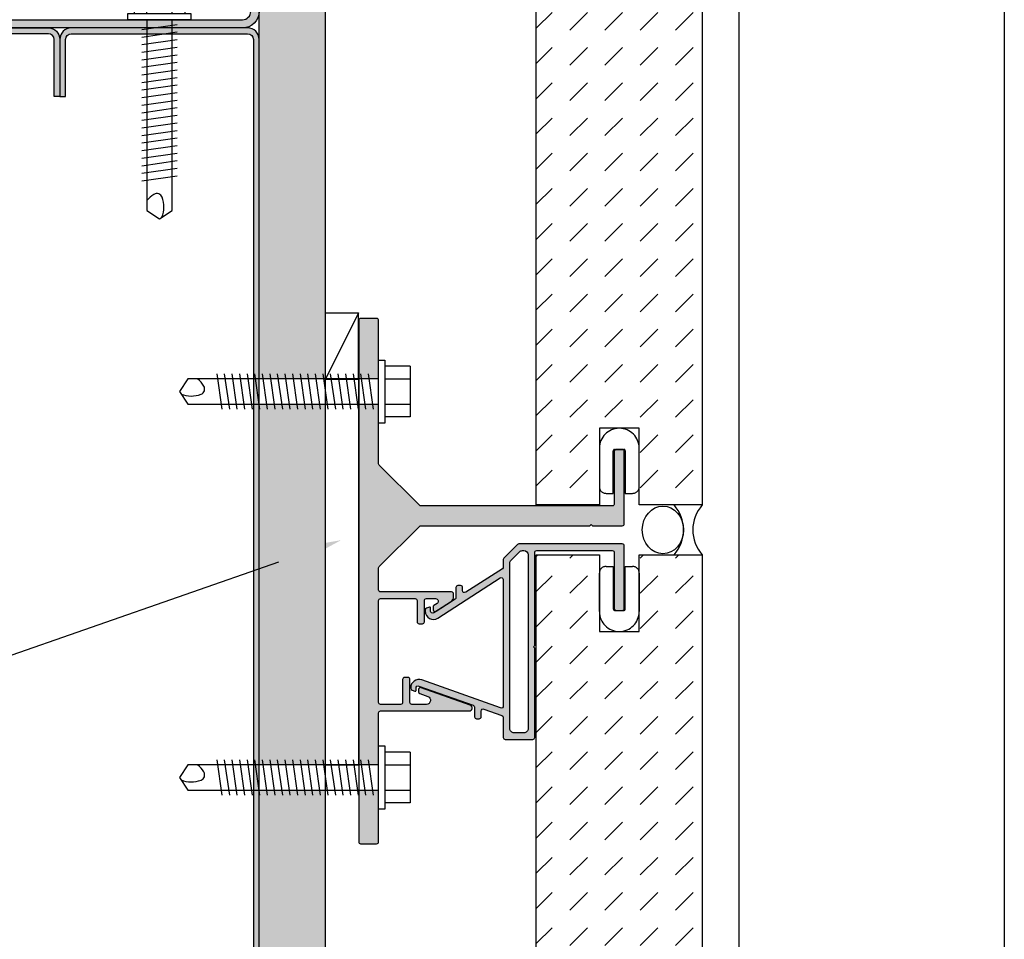
# Model space of a CAD drawing. Units: inches. Extents: x -795 to 872, y -483 to 852.
# Drawn here: x -632 to -625, y 294 to 300 of the extents above; entities that cross this region are included whole.
import ezdxf
from ezdxf import colors
from ezdxf.entities.mleader import LeaderData, LeaderLine
from ezdxf.math import Vec2, Vec3

# ---------------------------------------------------------------- set-up
doc = ezdxf.new("R2010")
doc.units = ezdxf.units.IN
doc.header["$MEASUREMENT"] = 0
doc.linetypes.add('CENTER2', pattern=[1.125, 0.75, -0.125, 0.125, -0.125])
for name, color, linetype in [('BACKER_ROD', 241, 'Continuous'), ('FASTENERS', 3, 'Continuous'), ('FTS_BRACKET', 5, 'Continuous'), ('FTS_CUSHION', 171, 'Continuous'), ('FTS_SHIM', 171, 'Continuous'), ('NOTES', 7, 'Continuous'), ('SEALANT', 1, 'Continuous'), ('SHEATHING', 1, 'Continuous'), ('STRUCTURE', 7, 'Continuous'), ('VENEER_PANEL', 1, 'Continuous')]:
    doc.layers.add(name, color=color, linetype=linetype)
doc.layers.add('HATCH', color=253, linetype='Continuous', lineweight=0)
pattern_1 = [(45, (-458.7278933795955, 208.6270817633101), (2.775557561562891e-17, 0.2651650429449554), [0.1875, -0.1875])]

# ---------------------------------------------------------------- blocks, each defined once
blk = doc.blocks.new('1.5_Inch_Metal_Screw')
at = {"layer": 'FASTENERS'}
for p, q in [((0, 1.5), (-0.09496948242187386, 1.4366455078125)), ((0.09503051757812386, 1.4366455078125), (0, 1.5)), ((-0.09496948242190228, 1.4366455078125), (-0.09496948242187386, 0)), ((0.09503051757812386, 0), (0.09503051757812386, 1.4366455078125)), ((-0.13299560546875, 1.1781005859375), (0.13299560546875, 1.216064453125)), ((-0.13299560546875, 1.12109375), (0.13299560546875, 1.1590576171875)), ((-0.13299560546875, 1.0640869140625), (0.13299560546875, 1.10205078125)), ((-0.13299560546875, 1.007080078125), (0.13299560546875, 1.045166015625)), ((-0.13299560546875, 0.9500732421875), (0.13299560546875, 0.988037109375)), ((-0.13299560546875, 0.89306640625), (0.13299560546875, 0.9310302734375)), ((-0.13299560546875, 0.8360595703125), (0.13299560546875, 0.8740234375)), ((-0.13299560546875, 0.779052734375), (0.13299560546875, 0.8170166015625)), ((-0.13299560546875, 0.7220458984375), (0.13299560546875, 0.760009765625)), ((-0.13299560546875, 0.6650390625), (0.13299560546875, 0.7030029296875)), ((-0.13299560546875, 0.6080322265625), (0.13299560546875, 0.64599609375)), ((-0.13299560546875, 0.551025390625), (0.13299560546875, 0.589111328125)), ((-0.13299560546875, 0.4940185546875), (0.13299560546875, 0.531982421875)), ((-0.13299560546875, 0.43701171875), (0.13299560546875, 0.4749755859375)), ((-0.13299560546875, 0.3800048828125), (0.13299560546875, 0.41796875)), ((-0.13299560546875, 0.322998046875), (0.13299560546875, 0.3609619140625)), ((-0.13299560546875, 0.2659912109375), (0.13299560546875, 0.303955078125)), ((-0.13299560546875, 0.208984375), (0.13299560546875, 0.2469482421875)), ((-0.13299560546875, 0.1519775390625), (0.13299560546875, 0.18994140625)), ((-0.13299560546875, 0.094970703125), (0.13299560546875, 0.133056640625)), ((-0.13299560546875, 0.0379638671875), (0.13299560546875, 0.075927734375)), ((-0.23748779296875, -0.0474853515625), (-0.23748779296875, 0)), ((-0.23748779296875, 0), (0.23748779296875, 0)), ((0.23748779296875, 0), (0.23748779296875, -0.0474853515625)), ((0.23748779296875, -0.0474853515625), (-0.23748779296875, -0.0474853515625)), ((-0.19000244140625, -0.237548828125), (-0.19000244140625, -0.0474853515625)), ((-0.094970703125, -0.0474853515625), (-0.094970703125, -0.237548828125)), ((0.09503173828125, -0.0474853515625), (0.09503173828125, -0.237548828125)), ((0.19000244140625, -0.237548828125), (0.19000244140625, -0.0474853515625)), ((0.19000244140625, -0.237548828125), (-0.19000244140625, -0.237548828125))]:
    blk.add_line(p, q, dxfattribs=at)
for centre, radius, start, end in [((0.1757358709846812, 1.410487988875047), 0.2092536115819931, 158.4272740791633, 200.5496141876191), ((0.01935752116730782, 1.351888339461311), 0.04231343735068913, 200.5487667358352, 301.4629087116251), ((-0.05833540138519311, 1.484570537459831), 0.1960627002670328, 300.5912538825097, 321.4656834842645)]:
    blk.add_arc(centre, radius, start, end, dxfattribs=at)
blk = doc.blocks.new('GRID - 3 INCH')
at = {"layer": 'Defpoints'}
blk.add_line((66.52186719879865, 92.39480315504079), (66.52186719879865, -7.105427357601002e-15), dxfattribs=at)
blk.add_lwpolyline([(35.26093359939932, 90.39480315504079), (64.52186719879865, 90.39480315504079), (64.52186719879865, 65.59653543669387), (35.26093359939932, 65.59653543669387)], close=True, dxfattribs=at)

msp = doc.modelspace()

# ---------------------------------------------------------------- hatches: boundary and pattern name
at = {"layer": 'HATCH'}
h = msp.add_hatch(dxfattribs=at)
h.set_pattern_fill('DOTS', color=256, scale=1.5, style=2)
h.set_pattern_definition([(0, (-564.1326840174797, 6.010389889912631), (0.046875, 0.09375), [0, -0.09375])])
h.paths.add_polyline_path([(-630.2426450257018, 313.743627668225), (-629.7426450257018, 313.743627668225), (-629.7426450257018, 314.6734696384839), (-629.8238950257019, 314.6734696384839), (-630.0738950257017, 315.3603389933476), (-630.2426450257018, 314.8967021788147)])
h.paths.add_polyline_path([(-630.2426450257018, 310.836957668225), (-629.7426450257018, 310.836957668225), (-629.7426450257018, 313.5591842484662), (-630.2409858149731, 313.5591842484662), (-630.2426450257018, 313.5666175535831)])
h.paths.add_polyline_path([(-630.2426450257018, 305.7436276682249), (-629.7426450257018, 305.7436276682249), (-629.7426450257018, 310.6525142484662), (-630.2409858149731, 310.6525142484663), (-630.2426450257018, 310.659947553583)])
h.paths.add_polyline_path([(-630.2426450257018, 302.8369576682248), (-629.7426450257018, 302.836957668225), (-629.7426450257018, 305.5591842484662), (-630.240985814973, 305.5591842484662), (-630.2426450257018, 305.5666175535831)])
h.paths.add_polyline_path([(-630.2426450257018, 297.743627668225), (-629.7426450257018, 297.7436276682249), (-629.7426450257018, 302.6525142484662), (-630.2409858149731, 302.6525142484662), (-630.2426450257018, 302.659947553583)])
h.paths.add_polyline_path([(-630.2426450257018, 294.8369576682249), (-629.7426450257018, 294.8369576682249), (-629.7426450257018, 297.5591842484662), (-630.2409858149731, 297.5591842484662), (-630.2426450257018, 297.5666175535831)])
h.paths.add_polyline_path([(-630.2426450257018, 289.7029880874567), (-629.7426450257018, 289.7029880874567), (-629.7426450257018, 294.6525142484662), (-630.2409858149731, 294.6525142484662), (-630.2426450257018, 294.6599475535831)])
h.paths.add_polyline_path([(-629.7426450257018, 289.518544667698), (-630.2410121688819, 289.5185446676979), (-630.2426450257018, 289.5258599066515), (-630.2426450257018, 289.1397023493606), (-629.7426450257018, 289.1397023493606)])
h = msp.add_hatch(dxfattribs=at)
h.set_pattern_fill('DASH', color=256, scale=1.5, angle=45)
h.set_pattern_definition(pattern_1)
h.paths.add_polyline_path([(-627.6801450257018, 303.8443623648292), (-627.3801450257018, 303.8443623648292), (-627.3801450257018, 304.4220491615874), (-626.9051450257018, 304.4220491615874), (-626.9051450257018, 296.7970491615874), (-627.3801450257018, 296.7970491615874), (-627.3801450257018, 297.3747359583455), (-627.6801450257018, 297.3747359583455), (-627.6801450257018, 296.7970491615874), (-628.1551450257018, 296.7970491615874), (-628.1551450257018, 304.4220491615874), (-627.6801450257018, 304.4220491615874)])
h = msp.add_hatch(color=256, dxfattribs=at)
h.dxf.hatch_style = 1
edge = h.paths.add_edge_path()
edge.add_line((-633.7426450257018, 300.5147023493607), (-633.7426450257018, 301.8897023493607))
edge.add_line((-633.7426450257018, 301.8897023493607), (-633.6801450257018, 301.8897023493607))
edge.add_line((-633.6801450257018, 301.8897023493607), (-633.6801450257018, 300.5147023493607))
edge.add_arc((-633.6176450257018, 300.5147023493607), 0.0625, 180, 270)
edge.add_line((-633.6176450257018, 300.4522023493607), (-630.3676450257018, 300.4522023493607))
edge.add_arc((-630.3676450257018, 300.5147023493607), 0.0625, -90.00000000000001, -1.272221872585407e-14)
edge.add_line((-630.3051450257018, 300.5147023493607), (-630.3051450257018, 301.8897023493607))
edge.add_line((-630.3051450257018, 301.8897023493607), (-630.2426450257018, 301.8897023493607))
edge.add_line((-630.2426450257018, 301.8897023493607), (-630.2426450257018, 300.5147023493607))
edge.add_arc((-630.3676450257018, 300.5147023493607), 0.125, -90, 0, ccw=False)
edge.add_line((-630.3676450257018, 300.3897023493607), (-633.6176450257018, 300.3897023493608))
edge.add_arc((-633.6176450257018, 300.5147023493607), 0.125, -180, -90, ccw=False)
h = msp.add_hatch(color=256, dxfattribs=at)
h.dxf.hatch_style = 2
edge = h.paths.add_edge_path()
edge.add_arc((-633.1567075257014, 289.2256398493608), 0.04296875000014211, 180.0000000001516, 270.0000000001895)
edge.add_line((-633.1567075257013, 289.1826710993607), (-631.8285825257018, 289.1826710993607))
edge.add_arc((-631.8285825257016, 289.2256398493607), 0.04296874999994316, 269.9999999996589, 359.999999999621)
edge.add_line((-631.7856137757016, 289.2256398493604), (-631.7856137757016, 289.6553273493604))
edge.add_line((-631.7856137757016, 289.6553273493604), (-631.7426450257016, 289.6553273493604))
edge.add_line((-631.7426450257016, 289.6553273493604), (-631.7426450257018, 289.2256398493604))
edge.add_arc((-631.8285825257016, 289.2256398493605), 0.0859374999997442, 269.99999999994316, 359.9999999999242, ccw=False)
edge.add_line((-631.8285825257016, 289.1397023493607), (-633.1567075257016, 289.1397023493607))
edge.add_arc((-633.1567075257017, 289.2256398493608), 0.08593750000011369, 180.0000000000758, 270.00000000005684, ccw=False)
edge.add_line((-633.2426450257018, 289.2256398493607), (-633.2426450257018, 300.3037648493607))
edge.add_arc((-633.1567075257018, 300.3037648493606), 0.08593750000008527, 89.99999999994321, 179.9999999999242, ccw=False)
edge.add_line((-633.1567075257017, 300.3897023493607), (-631.8285825257018, 300.3897023493607))
edge.add_arc((-631.828582525702, 300.3037648493606), 0.08593750000017053, -1.1368683772161603e-10, 89.99999999988631, ccw=False)
edge.add_line((-631.7426450257018, 300.3037648493604), (-631.7426450257018, 299.8740773493601))
edge.add_line((-631.7426450257018, 299.8740773493601), (-631.7856137757016, 299.8740773493604))
edge.add_line((-631.7856137757017, 299.8740773493604), (-631.7856137757017, 300.3037648493607))
edge.add_arc((-631.8285825257017, 300.3037648493607), 0.04296875, 0, 90)
edge.add_line((-631.8285825257017, 300.3467335993607), (-633.1567075257017, 300.3467335993607))
edge.add_arc((-633.1567075257016, 300.3037648493605), 0.04296875000022737, 90.00000000011369, 180.0000000001516)
edge.add_line((-633.1996762757018, 300.3037648493604), (-633.1996762757016, 289.2256398493607))
h = msp.add_hatch(color=256, dxfattribs=at)
h.dxf.hatch_style = 2
edge = h.paths.add_edge_path()
edge.add_arc((-630.3285825257022, 289.2256398493608), 0.04296875000014211, 269.9999999998105, 359.9999999998484, ccw=False)
edge.add_line((-630.3285825257022, 289.1826710993607), (-631.6567075257018, 289.1826710993607))
edge.add_arc((-631.6567075257021, 289.2256398493607), 0.04296874999994316, 180.000000000379, 270.00000000034106, ccw=False)
edge.add_line((-631.699676275702, 289.2256398493604), (-631.699676275702, 289.6553273493604))
edge.add_line((-631.699676275702, 289.6553273493604), (-631.742645025702, 289.6553273493604))
edge.add_line((-631.742645025702, 289.6553273493604), (-631.7426450257018, 289.2256398493604))
edge.add_arc((-631.6567075257021, 289.2256398493605), 0.0859374999997442, 180.0000000000758, 270.0000000000568)
edge.add_line((-631.656707525702, 289.1397023493607), (-630.328582525702, 289.1397023493607))
edge.add_arc((-630.328582525702, 289.2256398493608), 0.08593750000011369, 269.9999999999432, 359.9999999999242)
edge.add_line((-630.2426450257018, 289.2256398493607), (-630.2426450257017, 300.3037648493607))
edge.add_arc((-630.3285825257018, 300.3037648493606), 0.08593750000008527, 7.57966660378859e-11, 90.00000000005683)
edge.add_line((-630.328582525702, 300.3897023493607), (-631.6567075257019, 300.3897023493607))
edge.add_arc((-631.6567075257016, 300.3037648493606), 0.08593750000017053, 90.00000000011369, 180.0000000001137)
edge.add_line((-631.7426450257018, 300.3037648493604), (-631.7426450257018, 299.8740773493601))
edge.add_line((-631.7426450257018, 299.8740773493601), (-631.699676275702, 299.8740773493604))
edge.add_line((-631.699676275702, 299.8740773493604), (-631.699676275702, 300.3037648493607))
edge.add_arc((-631.656707525702, 300.3037648493607), 0.04296875, 90, 180, ccw=False)
edge.add_line((-631.656707525702, 300.3467335993607), (-630.328582525702, 300.3467335993607))
edge.add_arc((-630.328582525702, 300.3037648493605), 0.04296875000022737, -1.5148771126405336e-10, 89.99999999988631, ccw=False)
edge.add_line((-630.2856137757018, 300.3037648493604), (-630.285613775702, 289.2256398493607))
h = msp.add_hatch(color=256, dxfattribs=at)
h.dxf.hatch_style = 2
h.paths.add_polyline_path([(-629.3576237101374, 298.201889524475), (-629.4776237101378, 298.201889524475, 0.4142135623730949), (-629.4926237101379, 298.1868895244749), (-629.4926237101379, 297.7464364759236), (-629.3426450257019, 297.7464364759236), (-629.3426450257019, 297.8888937513143), (-629.3426237101758, 298.1868884515286, 0.4142345131082829)])
h.paths.add_polyline_path([(-627.4926450256996, 297.2004895244749, 0.414213562373095), (-627.5076450257, 297.2154895244752), (-627.5526450257032, 297.2154895244752, 0.414213562373095), (-627.5676450257031, 297.2004895244754), (-627.5676450257031, 296.8054895244751, -0.4142135623730951), (-627.5826450257032, 296.790489524475), (-629.0250105067026, 296.790489524475, -0.1989123673796584), (-629.0356171084204, 296.7948829227573), (-629.3382303118552, 297.0974961261921, -0.198912367379658), (-629.3426237101373, 297.1081027279097), (-629.3426237101373, 297.4139181653768), (-629.3426450257019, 297.4139181653768), (-629.3426450257019, 297.5564364759237), (-629.4926237101379, 297.5564364759237), (-629.4926237101379, 294.8397664759237), (-629.3426450257019, 294.8397664759237), (-629.3426450257019, 294.9822237513143), (-629.3426237100821, 295.2304947218573, -0.4141884158116685), (-629.3276237101375, 295.2454934340098), (-628.6603145370779, 295.2454934340103, 0.8426998263767614), (-628.6526306729646, 295.2901719540773), (-629.0214861924468, 295.4209113071501, 0.7103642039131656), (-629.0392128791823, 295.3988159566446, 0.4797698983903467), (-629.0315086238992, 295.3767206061394), (-628.972237821224, 295.3557123088829, -0.8426998263746758), (-628.9825943337246, 295.2954934340104), (-629.0914974081729, 295.2954934340104, -0.414213562373095), (-629.1064974081726, 295.3104934340101), (-629.1064974081726, 295.4827720614407, 0.4142135623730951), (-629.1214974081729, 295.497772061441), (-629.1464974081725, 295.497772061441, 0.4142135623730949), (-629.1614974081729, 295.4827720614407), (-629.1614974081729, 295.3104934340105, -0.4142135623730951), (-629.176497408173, 295.2954934340104), (-629.3276237101377, 295.2954934340104, -0.414213562373095), (-629.3426237101373, 295.3104934340101), (-629.3426237101373, 296.0773645244748, -0.4142135623730951), (-629.3276237101375, 296.0923645244747), (-629.0675876743903, 296.0923645244747, -0.4142135623730949), (-629.0525876743902, 296.0773645244746), (-629.0525876743902, 295.9173224529276, 0.4142135623730949), (-629.0375876743904, 295.9023224529278), (-629.0125876743907, 295.9023224529278, 0.4142135623730952), (-628.9975876743908, 295.9173224529276), (-628.9975876743908, 296.0773645244746, -0.414213562373095), (-628.9825876743907, 296.0923645244747), (-628.9133957497942, 296.0923645244747, -0.7478657804195197), (-628.9025516784471, 296.055559581255), (-628.9257207279005, 296.0406088121848, 0.2547398792378652), (-628.9325876743903, 296.0280051047698), (-628.9325876743903, 296.01015321464, 0.593955873315521), (-628.9094546208806, 295.9975495072253), (-628.7962711795583, 296.0705857143054, 0.254739879241377), (-628.777959322252, 296.1041956007452), (-628.777959322252, 296.127364524475, 0.4142135623728458), (-628.7929593222518, 296.1423645244749), (-629.3276237101377, 296.1423645244753, -0.4142135623728461), (-629.3426237101373, 296.157364524475), (-629.3426237101373, 296.3228763210403, -0.1989123673796543), (-629.3382303118552, 296.3334829227579), (-629.0356171084204, 296.6360961261927, -0.1989123673796566), (-629.0250105067026, 296.640489524475), (-627.7526450256998, 296.640489524475), (-627.7426450256996, 296.6504895244752), (-627.7326450256994, 296.640489524475), (-627.5076450256997, 296.640489524475, 0.4142135623730951), (-627.4926450256996, 296.6554895244751)])
h.paths.add_polyline_path([(-629.3426237101373, 294.5072481653768), (-629.3426450257019, 294.5072481653768), (-629.3426450257019, 294.6497664759236), (-629.4926237101379, 294.6497664759236), (-629.4926237101379, 294.2604934340099, 0.414213562373108), (-629.4776237101378, 294.2454934340098), (-629.3576237101374, 294.2454934340098, 0.4142135623730896), (-629.3426237101373, 294.2604934340099)])
h = msp.add_hatch(color=256, dxfattribs=at)
h.dxf.hatch_style = 2
edge = h.paths.add_edge_path()
edge.add_arc((-627.5076450256997, 296.4886087986994), 0.01500000000010094, 8.685077057578796e-10, 90.00000000086172)
edge.add_line((-627.5076450257, 296.5036087986995), (-628.286797345201, 296.5036087987))
edge.add_arc((-628.2867973452007, 296.4886087986998), 0.01500000000022775, 90.00000000097369, 135.0000000009572)
edge.add_line((-628.2974039469188, 296.4992154004175), (-628.3995511331757, 296.3970682141598))
edge.add_arc((-628.3889445314579, 296.3864616124417), 0.01500000000018219, 134.9999999989733, 179.9999999991043)
edge.add_line((-628.4039445314581, 296.3864616124419), (-628.4039445314581, 296.3300422055399))
edge.add_arc((-628.4189445314584, 296.3300422055399), 0.0150000000002343, -57.16622842009002, 0, ccw=False)
edge.add_line((-628.4108114779481, 296.3174384981248), (-628.6869117278109, 296.1392736112088))
edge.add_arc((-628.6950447813214, 296.1518773186237), 0.01500000000021181, 180.0000000011128, 302.8337715809183, ccw=False)
edge.add_line((-628.7100447813216, 296.1518773186235), (-628.7100447813216, 296.1747815416074))
edge.add_arc((-628.7250447813215, 296.1747815416078), 0.01499999999987356, 359.999999998263, 449.9999999982596)
edge.add_line((-628.725044781321, 296.1897815416077), (-628.7450447813214, 296.1897815416077))
edge.add_arc((-628.745044781321, 296.1747815416078), 0.01499999999987267, 90.000000001737, 180.000000001737)
edge.add_line((-628.7600447813209, 296.1747815416074), (-628.7600447813209, 296.1002540732251))
edge.add_arc((-628.7750447813211, 296.1002540732251), 0.01500000000019384, -57.16622842017421, 8.151346264639869e-11, ccw=False)
edge.add_line((-628.7669117278108, 296.08765036581), (-628.926997876383, 295.9843482841524))
edge.add_arc((-628.9356731334605, 295.9977922387285), 0.01600000000005193, 179.9999999989059, 302.8337715792205, ccw=False)
edge.add_line((-628.9516731334604, 295.9977922387288), (-628.9516731334604, 296.0224998436901))
edge.add_arc((-628.9576731334604, 296.0224998436902), 0.005999999999967899, 359.9999999991179, 469.5250532416161)
edge.add_line((-628.9596784475095, 296.0281548163306), (-628.981686418583, 296.0203505533581))
edge.add_arc((-628.9766731334604, 296.006213121757), 0.01499999999996489, 109.5250532402802, 179.9999999985344)
edge.add_line((-628.9916731334604, 296.0062131217573), (-628.9916731334604, 295.9969034780988))
edge.add_arc((-628.9296731334604, 295.9969034780989), 0.06200000000002555, 180.0000000000853, 302.8337715798928)
edge.add_line((-628.896056512285, 295.9448081541172), (-628.4270775849689, 296.2474358322619))
edge.add_arc((-628.4189445314584, 296.234832124847), 0.01500000000021202, 1.1128236110380385e-09, 122.8337715809183, ccw=False)
edge.add_line((-628.4039445314581, 296.2348321248473), (-628.4039445314581, 295.2826365540586))
edge.add_arc((-628.4189445314582, 295.2826365540589), 0.01500000000006732, 250.4749467573333, 359.9999999989687, ccw=False)
edge.add_line((-628.4239578165814, 295.2684991224577), (-629.0178612887337, 295.4791036739356))
edge.add_arc((-629.0385828672419, 295.4206689566508), 0.0620000000002711, 70.47494675827674, 179.9999999999737)
edge.add_line((-629.1005828672421, 295.4206689566508), (-629.1005828672421, 295.4171764128413))
edge.add_arc((-629.0855828672421, 295.4171764128417), 0.0149999999999649, 180.0000000014656, 250.4749467597198)
edge.add_line((-629.0905961523647, 295.4030389812405), (-629.0685881812913, 295.3952347182675))
edge.add_arc((-629.0665828672421, 295.4008896909079), 0.005999999999973019, 250.4749467584465, 360.0000000008142)
edge.add_line((-629.0605828672421, 295.4008896909081), (-629.0605828672421, 295.4185525687453))
edge.add_arc((-629.0445828672423, 295.4185525687452), 0.01599999999983733, 70.47494675799061, 179.9999999996438, ccw=False)
edge.add_line((-629.0392353631112, 295.4336324957862), (-628.6301534544743, 295.2885676562527))
edge.add_arc((-628.6351667395969, 295.2744302246516), 0.01499999999996903, 1.465593868488213e-09, 70.47494675970711, ccw=False)
edge.add_line((-628.6201667395969, 295.2744302246519), (-628.6201667395969, 295.2022957227254))
edge.add_arc((-628.6051667395973, 295.2022957227252), 0.01499999999964529, 179.9999999991315, 269.9999999991315)
edge.add_line((-628.6051667395975, 295.1872957227255), (-628.5851667395971, 295.1872957227255))
edge.add_arc((-628.5851667395973, 295.2022957227252), 0.01499999999964529, 270.0000000008685, 360.0000000008685)
edge.add_line((-628.5701667395977, 295.2022957227254), (-628.5701667395977, 295.2460613652187))
edge.add_arc((-628.5551667395974, 295.2460613652187), 0.01500000000021686, 70.47494675814568, 179.9999999998914, ccw=False)
edge.add_line((-628.5501534544744, 295.26019879682), (-628.4139312463356, 295.2118929383905))
edge.add_arc((-628.4189445314581, 295.1977555067893), 0.0149999999999649, 1.465593868488213e-09, 70.47494675971978, ccw=False)
edge.add_line((-628.4039445314581, 295.1977555067896), (-628.4039445314581, 295.0461087986995))
edge.add_arc((-628.3889445314583, 295.0461087986991), 0.01499999999987978, 179.9999999982901, 269.9999999982359)
edge.add_line((-628.3889445314587, 295.0311087986992), (-628.1819445314584, 295.0311087986992))
edge.add_arc((-628.1819445314584, 295.0461087986995), 0.01500000000032742, 270, 360)
edge.add_line((-628.1669445314581, 295.0461087986995), (-628.1669445314581, 295.7198587986995))
edge.add_line((-628.1669445314581, 295.7198587986995), (-628.1769445314583, 295.7298587986997))
edge.add_line((-628.1769445314583, 295.7298587986997), (-628.1669445314581, 295.7398587986995))
edge.add_line((-628.1669445314581, 295.7398587986995), (-628.1669445314581, 296.4386087986995))
edge.add_arc((-628.1519445314582, 296.4386087986999), 0.01499999999987978, 90.00000000176408, 180.0000000017099, ccw=False)
edge.add_line((-628.1519445314586, 296.4536087986998), (-627.5826450256998, 296.4536087986998))
edge.add_arc((-627.5826450256998, 296.4386087986995), 0.01500000000033452, 2.7114310796605423e-11, 89.99999999997289, ccw=False)
edge.add_line((-627.5676450256994, 296.4386087986995), (-627.5676450256994, 296.0186087986994))
edge.add_arc((-627.5526450256993, 296.0186087986996), 0.01500000000010094, 180.0000000008685, 270.0000000008617)
edge.add_line((-627.5526450256991, 296.0036087986995), (-627.5076450257, 296.0036087986995))
edge.add_arc((-627.5076450256997, 296.0186087986996), 0.01500000000010005, 269.9999999991315, 359.9999999991315)
edge.add_line((-627.4926450256996, 296.0186087986994), (-627.4926450256996, 296.4886087986997))
edge = h.paths.add_edge_path()
edge.add_arc((-628.322944531458, 295.1121087986994), 0.0309999999999464, 180, 270.0000000000016)
edge.add_line((-628.322944531458, 295.0811087986994), (-628.2479445314582, 295.0811087986994))
edge.add_arc((-628.2479445314582, 295.1121087986994), 0.03099999999994639, 269.9999999999984, 360)
edge.add_line((-628.2169445314582, 295.1121087986994), (-628.2169445314582, 296.4226087986999))
edge.add_arc((-628.2479445314582, 296.4226087986999), 0.03099999999995216, 0, 89.99999999999834)
edge.add_line((-628.2479445314582, 296.4536087986998), (-628.2594592500842, 296.4536087986998))
edge.add_arc((-628.2594592500842, 296.4226087987008), 0.03099999999900533, 89.99999999999508, 134.999999999993)
edge.add_line((-628.2813795603004, 296.4445291089169), (-628.3448648416748, 296.3810438275426))
edge.add_arc((-628.3229445314579, 296.3591235173256), 0.03100000000009076, 134.9999999999977, 180)
edge.add_line((-628.353944531458, 296.3591235173256), (-628.353944531458, 295.1121087986994))
h = msp.add_hatch(dxfattribs=at)
h.set_pattern_fill('DASH', color=256, scale=1.5, angle=45)
h.set_pattern_definition(pattern_1)
h.paths.add_polyline_path([(-627.6801450257018, 295.8443623648292), (-627.3801450257018, 295.8443623648292), (-627.3801450257018, 296.4220491615874), (-626.9051450257018, 296.4220491615874), (-626.9051450257018, 288.7970491615874), (-627.3801450257018, 288.7970491615874), (-627.3801450257018, 289.3747359583455), (-627.6801450257018, 289.3747359583455), (-627.6801450257018, 288.7970491615874), (-628.1551450257018, 288.7970491615874), (-628.1551450257018, 296.4220491615874), (-627.6801450257018, 296.4220491615874)])

# ---------------------------------------------------------------- linework, layer by layer
at = {"layer": 'BACKER_ROD'}
msp.add_ellipse((-627.2016666150813, 296.6095491615874), major_axis=(0, 0.1798037039378073), ratio=0.8639876702420275, start_param=-4.71238898038469, end_param=1.570796326794897, dxfattribs=at)
at = {"layer": 'FTS_BRACKET', "lineweight": -3}
for points in [[(-629.0375876743908, 295.9023224529278), (-629.0125876743903, 295.9023224529278, 0.4142135623730605), (-628.9975876743908, 295.9173224529281), (-628.9975876743908, 296.0773645244748, -0.4142135623730603), (-628.9825876743905, 296.0923645244747), (-628.9133957497941, 296.0923645244747, -0.7478657804238469), (-628.9025516784475, 296.0555595812547), (-628.9257207279004, 296.0406088121849, 0.2547398792408489), (-628.9325876743903, 296.0280051047698), (-628.9325876743903, 296.01015321464, 0.5939558733161654), (-628.9094546208805, 295.9975495072253), (-628.7962711795578, 296.0705857143057, 0.2547398792408864), (-628.777959322252, 296.1041956007456), (-628.777959322252, 296.1273645244746, 0.4142135623728176), (-628.7929593222514, 296.1423645244749), (-629.3276237101379, 296.1423645244753, -0.4142135623726096), (-629.3426237101373, 296.1573645244752), (-629.3426237101373, 296.3228763210395, -0.1989123673796663), (-629.3382303118558, 296.3334829227574), (-629.0356171084202, 296.636096126193, -0.1989123673796452), (-629.0250105067023, 296.640489524475), (-627.7526450256998, 296.640489524475), (-627.7426450256996, 296.6504895244752), (-627.7326450256994, 296.640489524475), (-627.5076450257, 296.640489524475, 0.4142135623730605), (-627.4926450256996, 296.6554895244748), (-627.4926450256996, 297.2004895244749, 0.4142135623730777), (-627.5076450257, 297.2154895244752), (-627.5526450257037, 297.2154895244752, 0.4142135623730603), (-627.5676450257031, 297.2004895244749), (-627.5676450257031, 296.8054895244749, -0.4142135623730605), (-627.5826450257034, 296.790489524475), (-629.0250105067023, 296.790489524475, -0.1989123673796343), (-629.0356171084202, 296.794882922757), (-629.3382303118558, 297.0974961261927, -0.1989123673796661), (-629.3426237101373, 297.1081027279105), (-629.3426237101373, 298.1868895244751, 0.4142135623730603), (-629.3576237101377, 298.201889524475), (-629.4776237101376, 298.201889524475, 0.4142135623730603), (-629.4926237101379, 298.1868895244751), (-629.4926237101379, 294.2604934340097, 0.4142135623730862), (-629.4776237101376, 294.2454934340098), (-629.3576237101377, 294.2454934340098, 0.4142135623730864), (-629.3426237101373, 294.2604934340097), (-629.3426237101373, 295.2304934340095, -0.4142135623727482), (-629.3276237101379, 295.2454934340098), (-628.660314537078, 295.2454934340103, 0.8426998263762943), (-628.6526306729645, 295.2901719540773), (-629.0214861924467, 295.4209113071501, 0.5178895449214879), (-629.041497408173, 295.406773141889), (-629.041497408173, 295.3908587713999, 0.3176189312929692), (-629.0315086238986, 295.3767206061393), (-628.9722378212243, 295.355712308883, -0.8426998263768399), (-628.9825943337244, 295.2954934340104), (-629.0914974081732, 295.2954934340104, -0.4142135623730083), (-629.1064974081726, 295.3104934340103), (-629.1064974081726, 295.4827720614407, 0.4142135623730603), (-629.1214974081729, 295.497772061441), (-629.1464974081725, 295.497772061441, 0.4142135623730603), (-629.1614974081729, 295.4827720614407), (-629.1614974081729, 295.3104934340103, -0.4142135623730605), (-629.1764974081732, 295.2954934340104), (-629.3276237101379, 295.2954934340104, -0.4142135623730776), (-629.3426237101373, 295.3104934340103), (-629.3426237101373, 296.0773645244744, -0.4142135623730777), (-629.3276237101379, 296.0923645244747), (-629.0675876743906, 296.0923645244747, -0.4142135623730603), (-629.0525876743902, 296.0773645244748), (-629.0525876743902, 295.9173224529281, 0.4142135623730603)], [(-627.4926450256996, 296.4886087986997, 0.4142135623730134), (-627.5076450257, 296.5036087986995), (-628.286797345201, 296.5036087987, 0.1989123673796117), (-628.2974039469188, 296.4992154004175), (-628.3995511331757, 296.3970682141598, 0.19891236738023), (-628.4039445314581, 296.3864616124419), (-628.4039445314581, 296.3300422055399, -0.2547398792404766), (-628.4108114779481, 296.3174384981248), (-628.6869117278109, 296.1392736112088, -0.5939558733161069), (-628.7100447813216, 296.1518773186235), (-628.7100447813216, 296.1747815416074, 0.4142135623730134), (-628.725044781321, 296.1897815416077), (-628.7450447813214, 296.1897815416077, 0.4142135623730893), (-628.7600447813209, 296.1747815416074), (-628.7600447813209, 296.1002540732251, -0.2547398792412673), (-628.7669117278108, 296.08765036581), (-628.926997876383, 295.9843482841524, -0.5939558733191225), (-628.9516731334604, 295.9977922387288), (-628.9516731334604, 296.0224998436901, 0.5179359538256716), (-628.9596784475095, 296.0281548163306), (-628.981686418583, 296.0203505533581, 0.3175786468230007), (-628.9916731334604, 296.0062131217573), (-628.9916731334604, 295.9969034780988, 0.5939558733161298), (-628.896056512285, 295.9448081541172), (-628.4270775849689, 296.2474358322619, -0.5939558733159997), (-628.4039445314581, 296.2348321248473), (-628.4039445314581, 295.2826365540586, -0.5179359538207778), (-628.4239578165814, 295.2684991224577), (-629.0178612887337, 295.4791036739356, 0.5179359538212018), (-629.1005828672421, 295.4206689566508), (-629.1005828672421, 295.4171764128413, 0.3175786468230007), (-629.0905961523647, 295.4030389812405), (-629.0685881812913, 295.3952347182675, 0.5179359538249243), (-629.0605828672421, 295.4008896909081), (-629.0605828672421, 295.4185525687453, -0.5179359538210329), (-629.0392353631112, 295.4336324957862), (-628.6301534544743, 295.2885676562527, -0.317578646822846), (-628.6201667395969, 295.2744302246519), (-628.6201667395969, 295.2022957227254, 0.4142135623730794), (-628.6051667395975, 295.1872957227255), (-628.5851667395971, 295.1872957227255, 0.4142135623730909), (-628.5701667395977, 295.2022957227254), (-628.5701667395977, 295.2460613652187, -0.5179359538215687), (-628.5501534544744, 295.26019879682), (-628.4139312463356, 295.2118929383905, -0.3175786468230007), (-628.4039445314581, 295.1977555067896), (-628.4039445314581, 295.0461087986995, 0.4142135623728177), (-628.3889445314587, 295.0311087986992), (-628.1819445314584, 295.0311087986992, 0.4142135623730909), (-628.1669445314581, 295.0461087986995), (-628.1669445314581, 295.7198587986995), (-628.1769445314583, 295.7298587986997), (-628.1669445314581, 295.7398587986995), (-628.1669445314581, 296.4386087986995, -0.4142135623728176), (-628.1519445314586, 296.4536087986998), (-627.5826450256998, 296.4536087986998, -0.4142135623728177), (-627.5676450256994, 296.4386087986995), (-627.5676450256994, 296.0186087986994, 0.4142135623730128), (-627.5526450256991, 296.0036087986995), (-627.5076450257, 296.0036087986995, 0.414213562373081), (-627.4926450256996, 296.0186087986994)], [(-628.322944531458, 295.0811087986994, -0.4142135623731455), (-628.353944531458, 295.1121087986994), (-628.353944531458, 296.3591235173253, -0.1989123673796998), (-628.344864841675, 296.3810438275422), (-628.2813795603004, 296.4445291089168, -0.1989123673796135), (-628.2594592500843, 296.4536087986998), (-628.2479445314582, 296.4536087986998, -0.4142135623730367), (-628.2169445314582, 296.4226087986999), (-628.2169445314582, 295.1121087986994, -0.4142135623731455), (-628.2479445314582, 295.0811087986994)]]:
    msp.add_lwpolyline(points, format="xyb", close=True, dxfattribs=at)
at = {"layer": 'FTS_CUSHION', "linetype": 'CENTER2'}
for points in [[(-627.4301450257018, 296.8847359583455, 0.414213562373095), (-627.3801450257018, 296.9347359583455), (-627.3801450257018, 297.2247359583455, 0.9999999999999999), (-627.6801450257018, 297.2247359583455), (-627.6801450257018, 296.9347359583455, 0.414213562373095), (-627.6301450257018, 296.8847359583455), (-627.5751450257018, 296.8847359583455), (-627.5751450257018, 297.2054895244752, -0.4142135623731866), (-627.5651450257018, 297.2154895244752), (-627.4951450257018, 297.2154895244752, -0.4142135623731866), (-627.4851450257019, 297.2054895244752), (-627.4851450257019, 296.8847359583455)], [(-627.4301450257018, 296.3343623648292, -0.414213562373095), (-627.3801450257018, 296.2843623648292), (-627.3801450257018, 295.9943623648292, -0.9999999999999999), (-627.6801450257018, 295.9943623648292), (-627.6801450257018, 296.2843623648292, -0.414213562373095), (-627.6301450257018, 296.3343623648292), (-627.5751450257018, 296.3343623648292), (-627.5751450257018, 296.0136087986995, 0.4142135623731866), (-627.5651450257018, 296.0036087986995), (-627.4951450257018, 296.0036087986995, 0.4142135623731866), (-627.4851450257019, 296.0136087986995), (-627.4851450257019, 296.3343623648292)]]:
    msp.add_lwpolyline(points, format="xyb", close=True, dxfattribs=at)
at = {"layer": 'FTS_SHIM'}
msp.add_lwpolyline([(-629.4926450257018, 297.7436276682249), (-629.4926450257018, 294.8369576682249), (-629.7426450257018, 294.8369576682249), (-629.7426450257018, 297.7436276682249), (-629.4926450257018, 297.7436276682249), (-629.4926450257018, 298.2436276682249), (-629.7426450257018, 297.7436276682249), (-629.7426450257018, 298.2436276682249), (-629.4926450257018, 298.2436276682249)], dxfattribs=at)
at = {"layer": 'SEALANT'}
for centre, radius, start, end in [((-627.3282930728807, 296.6095491615873), 0.2819746410654026, 318.3212485226249, 41.67875147737996), ((-626.6945424421375, 296.6095491615874), 0.2819746410654014, 138.3212485226249, 221.6787514773751)]:
    msp.add_arc(centre, radius, start, end, dxfattribs=at)
at = {"layer": 'SHEATHING'}
msp.add_line((-629.7426450257018, 288.6397023493606), (-629.7426450257018, 314.673469638484), dxfattribs=at)
at = {"layer": 'STRUCTURE'}
msp.add_line((-630.2426450257018, 289.1397023493606), (-630.2426450257018, 314.8967021788147), dxfattribs=at)
msp.add_lwpolyline([(-633.7426450257018, 300.5147023493607), (-633.7426450257018, 301.8897023493607), (-633.6801450257018, 301.8897023493607), (-633.6801450257018, 300.5147023493607, 0.4142135623730958), (-633.6176450257018, 300.4522023493607), (-630.3676450257018, 300.4522023493607, 0.4142135623730958), (-630.3051450257018, 300.5147023493607), (-630.3051450257018, 301.8897023493607), (-630.2426450257018, 301.8897023493607), (-630.2426450257018, 300.5147023493607, -0.414213562373095), (-630.3676450257018, 300.3897023493607), (-633.6176450257018, 300.3897023493607, -0.414213562373095), (-633.7426450257018, 300.5147023493607, -0.414213562373095)], format="xyb", dxfattribs=at)
for points in [[(-633.1996762757016, 289.2256398493607, 0.414213562373095), (-633.1567075257013, 289.1826710993607), (-631.8285825257018, 289.1826710993607, 0.414213562373095), (-631.7856137757016, 289.2256398493604), (-631.7856137757016, 289.6553273493604), (-631.7426450257016, 289.6553273493604), (-631.7426450257018, 289.2256398493604, -0.414213562373095), (-631.8285825257016, 289.1397023493607), (-633.1567075257016, 289.1397023493607, -0.414213562373095), (-633.2426450257018, 289.2256398493607), (-633.2426450257018, 300.3037648493607, -0.414213562373095), (-633.1567075257017, 300.3897023493607), (-631.8285825257018, 300.3897023493607, -0.414213562373095), (-631.7426450257018, 300.3037648493604), (-631.7426450257018, 299.8740773493601), (-631.7856137757017, 299.8740773493604), (-631.7856137757017, 300.3037648493607, 0.414213562373095), (-631.8285825257017, 300.3467335993607), (-633.1567075257017, 300.3467335993607, 0.414213562373095), (-633.1996762757018, 300.3037648493604)], [(-630.285613775702, 289.2256398493607, -0.414213562373095), (-630.3285825257022, 289.1826710993607), (-631.6567075257019, 289.1826710993607, -0.414213562373095), (-631.699676275702, 289.2256398493604), (-631.699676275702, 289.6553273493604), (-631.742645025702, 289.6553273493604), (-631.7426450257019, 289.2256398493604, 0.414213562373095), (-631.656707525702, 289.1397023493607), (-630.328582525702, 289.1397023493607, 0.414213562373095), (-630.2426450257018, 289.2256398493607), (-630.2426450257018, 300.3037648493607, 0.414213562373095), (-630.328582525702, 300.3897023493607), (-631.6567075257018, 300.3897023493607, 0.414213562373095), (-631.7426450257018, 300.3037648493604), (-631.7426450257018, 299.8740773493601), (-631.699676275702, 299.8740773493604), (-631.699676275702, 300.3037648493607, -0.414213562373095), (-631.656707525702, 300.3467335993607), (-630.328582525702, 300.3467335993607, -0.414213562373095), (-630.2856137757018, 300.3037648493604)]]:
    msp.add_lwpolyline(points, format="xyb", close=True, dxfattribs=at)
at = {"layer": 'VENEER_PANEL'}
for points in [[(-627.6801450257018, 303.8443623648292), (-627.3801450257018, 303.8443623648292), (-627.3801450257018, 304.4220491615874), (-626.9051450257018, 304.4220491615874), (-626.9051450257018, 296.7970491615874), (-627.3801450257018, 296.7970491615874), (-627.3801450257018, 297.3747359583455), (-627.6801450257018, 297.3747359583455), (-627.6801450257018, 296.7970491615874), (-628.1551450257018, 296.7970491615874), (-628.1551450257018, 304.4220491615874), (-627.6801450257018, 304.4220491615874)], [(-627.6801450257018, 295.8443623648292), (-627.3801450257018, 295.8443623648292), (-627.3801450257018, 296.4220491615874), (-626.9051450257018, 296.4220491615874), (-626.9051450257018, 288.7970491615874), (-627.3801450257018, 288.7970491615874), (-627.3801450257018, 289.3747359583455), (-627.6801450257018, 289.3747359583455), (-627.6801450257018, 288.7970491615874), (-628.1551450257018, 288.7970491615874), (-628.1551450257018, 296.4220491615874), (-627.6801450257018, 296.4220491615874)]]:
    msp.add_lwpolyline(points, close=True, dxfattribs=at)

# ---------------------------------------------------------------- block references
at = {"layer": 'Defpoints'}
msp.add_blockref('GRID - 3 INCH', (-691.1530424553621, 226.1105394608239), dxfattribs=at)
at = {"layer": 'HATCH'}
for p, rotation in [((-630.992645025702, 300.4522023493607), 180), ((-629.3426450257019, 297.6514059583455), 90), ((-629.3426450257019, 294.7447359583455), 90)]:
    msp.add_blockref('1.5_Inch_Metal_Screw', p, dxfattribs=dict(at, rotation=rotation))

# ---------------------------------------------------------------- leaders
at = {"layer": 'NOTES'}
ml = msp.add_multileader_mtext('Standard', dxfattribs=at)
ml.set_content('', color=256)
ml.set_leader_properties()
ml.build(insert=Vec2(0, 0))
ml.multileader.update_dxf_attribs({"text_right_attachment_type": 6, "dogleg_length": 0.36, "arrow_head_size": 0.5})
ctx = ml.context
ctx.base_point, ctx.char_height, ctx.arrow_head_size, ctx.landing_gap_size, ctx.plane_origin, ctx.plane_x_axis, ctx.plane_y_axis = Vec3(-638.0214071202951, 293.944165674095), 0.18, 0.5, 0.09, Vec3(-646.608898251638, 289.6193789529956), Vec3(1, 4.044532497594896e-21), Vec3(-4.044532497594896e-21, 1)
ctx.right_attachment, ctx.text_align_type = 6, 2
notes = []
notes.append((ctx, [(1, (1, 1, 0), (-637.2999064779015, 293.854165674095), (-1, -4.044532497594896e-21), 0.5415006423936579, [(0, [(-629.6250448698678, 296.5321792122644)], 0, [])])]))
ctx.mtext.insert, ctx.mtext.text_direction, ctx.mtext.rotation, ctx.mtext.alignment, ctx.mtext.flow_direction = Vec3(-637.9314071202951, 294.0341656740949), Vec3(1, 4.044532497594896e-21), 4.044532497594896e-21, 3, 5
for ctx, leaders in notes:
    for number, flags, end, landing, length, lines in leaders:
        leader = LeaderData()
        leader.index, (leader.has_last_leader_line, leader.has_dogleg_vector, leader.attachment_direction) = number, flags
        leader.last_leader_point, leader.dogleg_vector, leader.dogleg_length = Vec3(end), Vec3(landing), length
        for number, points, colour, breaks in lines:
            line = LeaderLine()
            line.index, line.vertices, line.color, line.breaks = number, Vec3.list(points), colors.encode_raw_color(colour), breaks
            leader.lines.append(line)
        ctx.leaders.append(leader)

doc.saveas('drawing.dxf')
